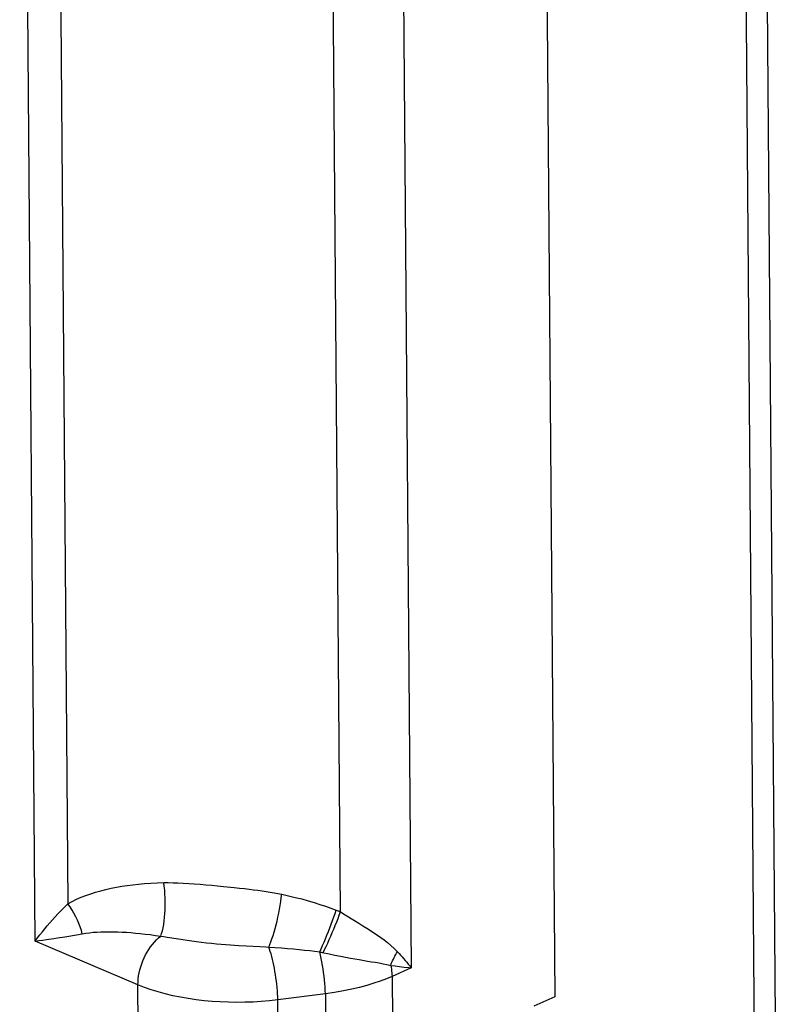
# Model space of a CAD drawing. Units: inches. Extents: x 52 to 158, y 93 to 205.
# Drawn here: x 153 to 158, y 120 to 127 of the extents above; entities that cross this region are included whole.
import ezdxf

# ---------------------------------------------------------------- set-up
doc = ezdxf.new("R2010")
doc.units = ezdxf.units.IN
doc.header["$MEASUREMENT"] = 0
doc.layers.add('ASSI', color=7, linetype='Continuous')
doc.layers.add('RACCORDO', color=7, linetype='Continuous')

# ---------------------------------------------------------------- blocks, each defined once
blk = doc.blocks.new('block 199')
at = {"layer": 'ASSI', "color": 7, "lineweight": 25, "true_color": 0xffffff}
blk.add_lwpolyline([(153.3323, 120.4106), (153.4233, 120.4265)], dxfattribs=at)
blk = doc.blocks.new('block 200')
at = {"layer": 'ASSI', "color": 7, "lineweight": 25, "true_color": 0xffffff}
blk.add_lwpolyline([(153.3051, 120.406), (153.3323, 120.4106)], dxfattribs=at)
blk = doc.blocks.new('block 201')
at = {"layer": 'ASSI', "color": 7, "lineweight": 25, "true_color": 0xffffff}
blk.add_lwpolyline([(153.4233, 120.4265), (153.4468, 120.4302), (153.4712, 120.4333), (153.4965, 120.4359), (153.5228, 120.4378), (153.5499, 120.4391), (153.5776, 120.4399), (153.6058, 120.4402), (153.6344, 120.4399), (153.6635, 120.4391), (153.6928, 120.4378), (153.7225, 120.4361), (153.7529, 120.4339), (153.7841, 120.4312), (153.816, 120.4281), (153.849, 120.4244), (153.8835, 120.4201), (153.9191, 120.4152), (153.9559, 120.4097)], dxfattribs=at)
blk = doc.blocks.new('block 202')
at = {"layer": 'ASSI', "color": 7, "lineweight": 25, "true_color": 0xffffff}
blk.add_lwpolyline([(153.2289, 120.3938), (153.2539, 120.3977), (153.3051, 120.406)], dxfattribs=at)
blk = doc.blocks.new('block 241')
at = {"layer": 'ASSI', "color": 7, "lineweight": 25, "true_color": 0xffffff}
blk.add_lwpolyline([(155.073, 120.019), (154.7503, 119.9773)], dxfattribs=at)
blk = doc.blocks.new('block 242')
at = {"layer": 'ASSI', "color": 7, "lineweight": 25, "true_color": 0xffffff}
blk.add_lwpolyline([(153.1035, 120.3761), (153.1291, 120.3794), (153.1545, 120.3828), (153.1797, 120.3865), (153.2289, 120.3938)], dxfattribs=at)
blk = doc.blocks.new('block 243')
at = {"layer": 'ASSI', "color": 7, "lineweight": 25, "true_color": 0xffffff}
blk.add_lwpolyline([(154.7503, 119.9773), (154.6941, 119.9711), (154.6378, 119.9663), (154.5816, 119.9629), (154.5257, 119.961), (154.4702, 119.9604), (154.4147, 119.9612), (154.3595, 119.9633), (154.3046, 119.9669), (154.25, 119.9718), (154.1956, 119.9781), (154.1419, 119.9859), (154.089, 119.995), (154.037, 120.0057), (153.9863, 120.0177), (153.9371, 120.0311), (153.8897, 120.0459), (153.8443, 120.0619), (153.8009, 120.0793)], dxfattribs=at)
blk = doc.blocks.new('block 304')
at = {"layer": 'ASSI', "color": 7, "lineweight": 25, "true_color": 0xffffff}
blk.add_lwpolyline([(153.9762, 120.7729), (154.0066, 120.773), (154.0387, 120.7727), (154.0723, 120.7717), (154.1079, 120.7701), (154.1452, 120.7679), (154.1832, 120.7653), (154.222, 120.7622), (154.2617, 120.7587), (154.3012, 120.7551), (154.3408, 120.7513), (154.3803, 120.7474)], dxfattribs=at)
blk = doc.blocks.new('block 305')
at = {"layer": 'ASSI', "color": 7, "lineweight": 25, "true_color": 0xffffff}
blk.add_lwpolyline([(154.5359, 120.3435), (154.6269, 120.339)], dxfattribs=at)
blk = doc.blocks.new('block 306')
at = {"layer": 'ASSI', "color": 7, "lineweight": 25, "true_color": 0xffffff}
blk.add_lwpolyline([(154.6882, 120.3354), (154.7322, 120.333), (154.7747, 120.3302), (154.8159, 120.3271), (154.8557, 120.3236), (154.8942, 120.3199), (154.9313, 120.3158), (154.967, 120.3116), (155.0013, 120.3071), (155.0343, 120.3024)], dxfattribs=at)
blk = doc.blocks.new('block 307')
at = {"layer": 'ASSI', "color": 7, "lineweight": 25, "true_color": 0xffffff}
blk.add_lwpolyline([(154.6269, 120.339), (154.6684, 120.3367), (154.6882, 120.3354)], dxfattribs=at)
blk = doc.blocks.new('block 348')
at = {"layer": 'ASSI', "color": 7, "lineweight": 25, "true_color": 0xffffff}
blk.add_lwpolyline([(155.6395, 120.1965), (155.6556, 120.1949)], dxfattribs=at)
blk = doc.blocks.new('block 349')
at = {"layer": 'ASSI', "color": 7, "lineweight": 25, "true_color": 0xffffff}
blk.add_lwpolyline([(154.3803, 120.7474), (154.4548, 120.7397), (154.4899, 120.7359), (154.5235, 120.7321), (154.5554, 120.7284), (154.5858, 120.7247), (154.6153, 120.7208), (154.6437, 120.7168), (154.6712, 120.7128), (154.6981, 120.7085), (154.7247, 120.7039), (154.7508, 120.6991), (154.7764, 120.694)], dxfattribs=at)
blk = doc.blocks.new('block 350')
at = {"layer": 'ASSI', "color": 7, "lineweight": 25, "true_color": 0xffffff}
blk.add_lwpolyline([(155.6077, 120.1999), (155.6395, 120.1965)], dxfattribs=at)
blk = doc.blocks.new('block 351')
at = {"layer": 'ASSI', "color": 7, "lineweight": 25, "true_color": 0xffffff}
blk.add_lwpolyline([(155.5766, 120.2035), (155.6077, 120.1999)], dxfattribs=at)
blk = doc.blocks.new('block 352')
at = {"layer": 'ASSI', "color": 7, "lineweight": 25, "true_color": 0xffffff}
blk.add_lwpolyline([(155.5461, 120.2073), (155.5766, 120.2035)], dxfattribs=at)
blk = doc.blocks.new('block 353')
at = {"layer": 'ASSI', "color": 7, "lineweight": 25, "true_color": 0xffffff}
blk.add_lwpolyline([(155.5162, 120.2111), (155.5461, 120.2073)], dxfattribs=at)
blk = doc.blocks.new('block 354')
at = {"layer": 'ASSI', "color": 7, "lineweight": 25, "true_color": 0xffffff}
blk.add_lwpolyline([(153.9559, 120.4097), (153.9766, 120.4069), (153.9988, 120.4036)], dxfattribs=at)
blk = doc.blocks.new('block 355')
at = {"layer": 'ASSI', "color": 7, "lineweight": 25, "true_color": 0xffffff}
blk.add_lwpolyline([(154.1351, 120.3825), (154.1668, 120.3778), (154.1992, 120.3733), (154.2325, 120.369), (154.2666, 120.3648), (154.3003, 120.3611), (154.3335, 120.3578), (154.3663, 120.3548), (154.3979, 120.3522), (154.428, 120.35), (154.4569, 120.348), (154.4846, 120.3463), (154.5359, 120.3435)], dxfattribs=at)
blk = doc.blocks.new('block 356')
at = {"layer": 'ASSI', "color": 7, "lineweight": 25, "true_color": 0xffffff}
blk.add_lwpolyline([(154.076, 120.3916), (154.1351, 120.3825)], dxfattribs=at)
blk = doc.blocks.new('block 357')
at = {"layer": 'ASSI', "color": 7, "lineweight": 25, "true_color": 0xffffff}
blk.add_lwpolyline([(153.9988, 120.4036), (154.076, 120.3916)], dxfattribs=at)
blk = doc.blocks.new('block 358')
at = {"layer": 'ASSI', "color": 7, "lineweight": 25, "true_color": 0xffffff}
blk.add_lwpolyline([(155.3586, 120.2411), (155.3854, 120.2367), (155.4116, 120.2324), (155.4378, 120.2277), (155.4642, 120.2225), (155.4904, 120.2169), (155.5162, 120.2111)], dxfattribs=at)
blk = doc.blocks.new('block 403')
at = {"layer": 'ASSI', "color": 7, "lineweight": 25, "true_color": 0xffffff}
blk.add_lwpolyline([(155.0343, 120.3024), (155.0396, 120.3013)], dxfattribs=at)
blk = doc.blocks.new('block 404')
at = {"layer": 'ASSI', "color": 7, "lineweight": 25, "true_color": 0xffffff}
blk.add_lwpolyline([(155.0984, 120.2889), (155.1373, 120.2809), (155.1745, 120.2737), (155.2094, 120.2671), (155.2423, 120.2611), (155.2736, 120.2555), (155.3032, 120.2504), (155.3586, 120.2411)], dxfattribs=at)
blk = doc.blocks.new('block 405')
at = {"layer": 'ASSI', "color": 7, "lineweight": 25, "true_color": 0xffffff}
blk.add_lwpolyline([(155.0396, 120.3013), (155.0448, 120.3003)], dxfattribs=at)
blk = doc.blocks.new('block 406')
at = {"layer": 'ASSI', "color": 7, "lineweight": 25, "true_color": 0xffffff}
blk.add_lwpolyline([(155.0448, 120.3003), (155.0501, 120.2992)], dxfattribs=at)
blk = doc.blocks.new('block 407')
at = {"layer": 'ASSI', "color": 7, "lineweight": 25, "true_color": 0xffffff}
blk.add_lwpolyline([(155.0501, 120.2992), (155.0984, 120.2889)], dxfattribs=at)
blk = doc.blocks.new('block 408')
at = {"layer": 'ASSI', "color": 7, "lineweight": 25, "true_color": 0xffffff}
blk.add_lwpolyline([(154.7764, 120.694), (154.8232, 120.6838), (154.8687, 120.6731), (154.9126, 120.6619), (154.9551, 120.6502), (154.9962, 120.6381), (155.0357, 120.6256), (155.0739, 120.6128), (155.1106, 120.5997), (155.1458, 120.5863)], dxfattribs=at)
blk = doc.blocks.new('block 466')
at = {"layer": 'ASSI', "color": 7, "lineweight": 25, "true_color": 0xffffff}
blk.add_lwpolyline([(155.1458, 120.5863), (155.1525, 120.5837)], dxfattribs=at)
blk = doc.blocks.new('block 467')
at = {"layer": 'ASSI', "color": 7, "lineweight": 25, "true_color": 0xffffff}
blk.add_lwpolyline([(155.1525, 120.5837), (155.1591, 120.581)], dxfattribs=at)
blk = doc.blocks.new('block 468')
at = {"layer": 'ASSI', "color": 7, "lineweight": 25, "true_color": 0xffffff}
blk.add_lwpolyline([(155.1591, 120.581), (155.1657, 120.5783)], dxfattribs=at)
blk = doc.blocks.new('block 469')
at = {"layer": 'ASSI', "color": 7, "lineweight": 25, "true_color": 0xffffff}
blk.add_lwpolyline([(155.1657, 120.5783), (155.1723, 120.5756), (155.1756, 120.5742)], dxfattribs=at)
blk = doc.blocks.new('block 473')
at = {"layer": 'ASSI', "color": 7, "lineweight": 25, "true_color": 0xffffff}
blk.add_lwpolyline([(153.8009, 120.0793), (153.1035, 120.3761)], dxfattribs=at)
blk = doc.blocks.new('block 554')
at = {"layer": 'ASSI', "color": 7, "lineweight": 25, "true_color": 0xffffff}
blk.add_lwpolyline([(155.2702, 120.5161), (155.2992, 120.4982), (155.3268, 120.4808), (155.3532, 120.464), (155.3783, 120.4479), (155.4022, 120.4321), (155.4257, 120.4161), (155.4488, 120.4001), (155.4715, 120.3839), (155.4942, 120.3663), (155.5171, 120.347), (155.5398, 120.3264), (155.5624, 120.3044)], dxfattribs=at)
blk = doc.blocks.new('block 555')
at = {"layer": 'ASSI', "color": 7, "lineweight": 25, "true_color": 0xffffff}
blk.add_lwpolyline([(155.1756, 120.5742), (155.2082, 120.554), (155.2702, 120.5161)], dxfattribs=at)
blk = doc.blocks.new('block 723')
at = {"layer": 'ASSI', "color": 7, "lineweight": 25, "true_color": 0xffffff}
blk.add_lwpolyline([(155.5624, 120.3044), (155.5727, 120.293), (155.5831, 120.2813), (155.5935, 120.2695), (155.6039, 120.2575), (155.6142, 120.2454), (155.6246, 120.2331), (155.635, 120.2205), (155.6453, 120.2078), (155.6556, 120.1949)], dxfattribs=at)
blk = doc.blocks.new('block 921')
at = {"layer": 'ASSI', "color": 7, "lineweight": 25, "true_color": 0xffffff}
blk.add_lwpolyline([(153.4233, 120.4265), (153.4168, 120.4491), (153.4091, 120.4721), (153.4001, 120.4953), (153.39, 120.5186), (153.3789, 120.5418), (153.3667, 120.5647), (153.3537, 120.5872), (153.3398, 120.609), (153.3253, 120.6301)], dxfattribs=at)
blk = doc.blocks.new('block 955')
at = {"layer": 'ASSI', "color": 7, "lineweight": 25, "true_color": 0xffffff}
blk.add_lwpolyline([(155.6556, 120.1949), (155.5253, 120.1364)], dxfattribs=at)
blk = doc.blocks.new('block 958')
at = {"layer": 'ASSI', "color": 7, "lineweight": 25, "true_color": 0xffffff}
blk.add_lwpolyline([(155.5253, 120.1364), (155.487, 120.1204), (155.4457, 120.1047), (155.4015, 120.0897), (155.3545, 120.0754), (155.3044, 120.0619), (155.2512, 120.0494), (155.1948, 120.0379), (155.1353, 120.0278), (155.073, 120.019)], dxfattribs=at)
blk = doc.blocks.new('block 963')
at = {"layer": 'ASSI', "color": 7, "lineweight": 25, "true_color": 0xffffff}
blk.add_lwpolyline([(155.5162, 120.2111), (155.5187, 120.1984), (155.5209, 120.1858), (155.5226, 120.1733), (155.5239, 120.1608), (155.5248, 120.1486), (155.5253, 120.1364)], dxfattribs=at)
blk = doc.blocks.new('block 967')
at = {"layer": 'ASSI', "color": 7, "lineweight": 25, "true_color": 0xffffff}
blk.add_lwpolyline([(155.073, 120.019), (155.0722, 120.0418), (155.0709, 120.0652), (155.0691, 120.0893), (155.0669, 120.1137), (155.0642, 120.1383), (155.061, 120.1629), (155.0574, 120.1874), (155.0535, 120.2117), (155.0492, 120.2354), (155.0445, 120.2586), (155.0395, 120.281), (155.0343, 120.3024)], dxfattribs=at)
blk = doc.blocks.new('block 969')
at = {"layer": 'ASSI', "color": 7, "lineweight": 25, "true_color": 0xffffff}
blk.add_lwpolyline([(154.7503, 119.9773), (154.7496, 119.9976), (154.7485, 120.0185), (154.747, 120.0398), (154.7452, 120.0615), (154.743, 120.0834), (154.7404, 120.1054), (154.7375, 120.1274), (154.7342, 120.1493), (154.7306, 120.1709), (154.7268, 120.1921), (154.7227, 120.2129), (154.7183, 120.233), (154.7137, 120.2525), (154.7089, 120.2711), (154.7039, 120.2888), (154.6988, 120.3055), (154.6935, 120.321), (154.6882, 120.3354)], dxfattribs=at)
blk = doc.blocks.new('block 974')
at = {"layer": 'ASSI', "color": 7, "lineweight": 25, "true_color": 0xffffff}
blk.add_lwpolyline([(153.1035, 120.3761), (152.9982, 133.6127)], dxfattribs=at)
blk = doc.blocks.new('block 977')
at = {"layer": 'ASSI', "color": 7, "lineweight": 25, "true_color": 0xffffff}
blk.add_lwpolyline([(153.225, 133.2497), (153.3253, 120.6301)], dxfattribs=at)
blk = doc.blocks.new('block 982')
at = {"layer": 'ASSI', "color": 7, "lineweight": 25, "true_color": 0xffffff}
blk.add_lwpolyline([(153.8488, 114.0542), (153.8009, 120.0793)], dxfattribs=at)
blk = doc.blocks.new('block 988')
at = {"layer": 'ASSI', "color": 7, "lineweight": 25, "true_color": 0xffffff}
blk.add_lwpolyline([(154.7981, 113.9546), (154.7503, 119.9773)], dxfattribs=at)
blk = doc.blocks.new('block 993')
at = {"layer": 'ASSI', "color": 7, "lineweight": 25, "true_color": 0xffffff}
blk.add_lwpolyline([(155.073, 120.019), (155.1208, 113.9962)], dxfattribs=at)
blk = doc.blocks.new('block 996')
at = {"layer": 'ASSI', "color": 7, "lineweight": 25, "true_color": 0xffffff}
blk.add_lwpolyline([(155.1756, 120.5742), (155.0776, 132.9022)], dxfattribs=at)
blk = doc.blocks.new('block 1002')
at = {"layer": 'ASSI', "color": 7, "lineweight": 25, "true_color": 0xffffff}
blk.add_lwpolyline([(155.5253, 120.1364), (155.5731, 114.116)], dxfattribs=at)
blk = doc.blocks.new('block 1007')
at = {"layer": 'ASSI', "color": 7, "lineweight": 25, "true_color": 0xffffff}
blk.add_lwpolyline([(155.5507, 133.3951), (155.6556, 120.1949)], dxfattribs=at)
blk = doc.blocks.new('block 1020')
at = {"layer": 'ASSI', "color": 7, "lineweight": 25, "true_color": 0xffffff}
blk.add_lwpolyline([(156.5162, 134.4183), (156.6308, 119.9988)], dxfattribs=at)
blk = doc.blocks.new('block 1035')
at = {"layer": 'ASSI', "color": 7, "lineweight": 25, "true_color": 0xffffff}
blk.add_lwpolyline([(153.8009, 120.0793), (153.8013, 120.0992), (153.8028, 120.1195), (153.8055, 120.14), (153.8092, 120.1608), (153.814, 120.1816), (153.8199, 120.2023), (153.8267, 120.2229), (153.8346, 120.2433), (153.8434, 120.2632), (153.8531, 120.2827), (153.8636, 120.3016), (153.875, 120.3198), (153.887, 120.3373), (153.8997, 120.3538), (153.913, 120.3694), (153.9269, 120.384), (153.9412, 120.3975), (153.9559, 120.4097)], dxfattribs=at)
blk = doc.blocks.new('block 1043')
at = {"layer": 'ASSI', "color": 7, "lineweight": 25, "true_color": 0xffffff}
blk.add_lwpolyline([(153.3253, 120.6301), (153.354, 120.6453), (153.3838, 120.6597), (153.4147, 120.6732), (153.4468, 120.6857), (153.48, 120.6974), (153.5138, 120.7081), (153.5482, 120.7179), (153.5832, 120.7268), (153.6188, 120.7348), (153.6546, 120.742), (153.6909, 120.7484), (153.7281, 120.754), (153.7662, 120.759), (153.8051, 120.7633), (153.8456, 120.7668), (153.8877, 120.7696), (153.9312, 120.7716), (153.9762, 120.7729)], dxfattribs=at)
blk = doc.blocks.new('block 1045')
at = {"layer": 'ASSI', "color": 7, "lineweight": 25, "true_color": 0xffffff}
blk.add_lwpolyline([(156.6308, 119.9988), (156.4872, 119.9344)], dxfattribs=at)
blk = doc.blocks.new('block 1056')
at = {"layer": 'ASSI', "color": 7, "lineweight": 25, "true_color": 0xffffff}
blk.add_lwpolyline([(157.8986, 130.3601), (157.9902, 118.8363)], dxfattribs=at)
blk = doc.blocks.new('block 1058')
at = {"layer": 'ASSI', "color": 7, "lineweight": 25, "true_color": 0xffffff}
blk.add_lwpolyline([(158.0417, 130.4778), (158.133, 118.9924)], dxfattribs=at)
blk = doc.blocks.new('block 1063')
at = {"layer": 'ASSI', "color": 7, "lineweight": 25, "true_color": 0xffffff}
blk.add_lwpolyline([(153.9559, 120.4097), (153.9616, 120.4271), (153.9668, 120.4463), (153.9714, 120.4671), (153.9755, 120.4894), (153.9789, 120.5129), (153.9817, 120.5374), (153.9839, 120.5629), (153.9854, 120.589), (153.9861, 120.6156), (153.9862, 120.6424), (153.9856, 120.6693), (153.9842, 120.696), (153.9822, 120.7223), (153.9796, 120.748), (153.9762, 120.7729)], dxfattribs=at)
blk = doc.blocks.new('block 1064')
at = {"layer": 'ASSI', "color": 7, "lineweight": 25, "true_color": 0xffffff}
blk.add_lwpolyline([(155.5162, 120.2111), (155.5202, 120.2218), (155.5245, 120.2324), (155.5291, 120.243), (155.534, 120.2535), (155.5392, 120.2639), (155.5446, 120.2743), (155.5503, 120.2845), (155.5562, 120.2945), (155.5624, 120.3044)], dxfattribs=at)
blk = doc.blocks.new('block 1065')
at = {"layer": 'ASSI', "color": 7, "lineweight": 25, "true_color": 0xffffff}
blk.add_lwpolyline([(154.6882, 120.3354), (154.6956, 120.3526), (154.703, 120.3716), (154.7104, 120.3921), (154.7177, 120.4141), (154.7249, 120.4373), (154.7318, 120.4616), (154.7385, 120.4868), (154.7448, 120.5126), (154.7508, 120.5389), (154.7563, 120.5654), (154.7614, 120.592), (154.766, 120.6183), (154.77, 120.6442), (154.7735, 120.6695), (154.7764, 120.694)], dxfattribs=at)
blk = doc.blocks.new('block 1066')
at = {"layer": 'ASSI', "color": 7, "lineweight": 25, "true_color": 0xffffff}
blk.add_lwpolyline([(155.0343, 120.3024), (155.0439, 120.3235), (155.0538, 120.3457), (155.0637, 120.3689), (155.0737, 120.3927), (155.0837, 120.4171), (155.0935, 120.4418), (155.1032, 120.4666), (155.1125, 120.4915), (155.1215, 120.516), (155.1301, 120.5401), (155.1383, 120.5636), (155.1458, 120.5863)], dxfattribs=at)
blk = doc.blocks.new('block 1068')
at = {"layer": 'ASSI', "color": 7, "lineweight": 25, "true_color": 0xffffff}
blk.add_lwpolyline([(153.1035, 120.3761), (153.1194, 120.3975), (153.1357, 120.4187), (153.1522, 120.4394), (153.1686, 120.4596), (153.1851, 120.4794), (153.2022, 120.4994), (153.2199, 120.5196), (153.2382, 120.54), (153.2578, 120.5611), (153.2789, 120.5832), (153.3015, 120.6061), (153.3253, 120.6301)], dxfattribs=at)
blk = doc.blocks.new('block 1079')
at = {"layer": 'ASSI', "color": 7, "lineweight": 25, "true_color": 0xffffff}
blk.add_lwpolyline([(155.0579, 120.2975), (155.0679, 120.3183), (155.0781, 120.3402), (155.0884, 120.3628), (155.0988, 120.3861), (155.1093, 120.4099), (155.1196, 120.4339), (155.1298, 120.4581), (155.1397, 120.4822), (155.1494, 120.506), (155.1586, 120.5294), (155.1674, 120.5522), (155.1756, 120.5742)], dxfattribs=at)
blk = doc.blocks.new('block 1333')
at = {"color": 7, "lineweight": 25, "true_color": 0xffffff}
blk.add_lwpolyline([(153.3323, 120.4106), (153.4233, 120.4265)], dxfattribs=at)
blk = doc.blocks.new('block 1334')
at = {"color": 7, "lineweight": 25, "true_color": 0xffffff}
blk.add_lwpolyline([(153.3051, 120.406), (153.3323, 120.4106)], dxfattribs=at)
blk = doc.blocks.new('block 1335')
at = {"color": 7, "lineweight": 25, "true_color": 0xffffff}
blk.add_lwpolyline([(153.4233, 120.4265), (153.4468, 120.4302), (153.4712, 120.4333), (153.4965, 120.4359), (153.5228, 120.4378), (153.5499, 120.4391), (153.5776, 120.4399), (153.6058, 120.4402), (153.6344, 120.4399), (153.6635, 120.4391), (153.6928, 120.4378), (153.7225, 120.4361), (153.7529, 120.4339), (153.7841, 120.4312), (153.816, 120.4281), (153.849, 120.4244), (153.8835, 120.4201), (153.9191, 120.4152), (153.9559, 120.4097)], dxfattribs=at)
blk = doc.blocks.new('block 1336')
at = {"color": 7, "lineweight": 25, "true_color": 0xffffff}
blk.add_lwpolyline([(153.2289, 120.3938), (153.2539, 120.3977), (153.3051, 120.406)], dxfattribs=at)
blk = doc.blocks.new('block 1376')
at = {"color": 7, "lineweight": 25, "true_color": 0xffffff}
blk.add_lwpolyline([(155.073, 120.019), (154.7503, 119.9773)], dxfattribs=at)
blk = doc.blocks.new('block 1377')
at = {"color": 7, "lineweight": 25, "true_color": 0xffffff}
blk.add_lwpolyline([(153.1035, 120.3761), (153.1291, 120.3794), (153.1545, 120.3828), (153.1797, 120.3865), (153.2289, 120.3938)], dxfattribs=at)
blk = doc.blocks.new('block 1378')
at = {"color": 7, "lineweight": 25, "true_color": 0xffffff}
blk.add_lwpolyline([(154.7503, 119.9773), (154.6941, 119.9711), (154.6378, 119.9663), (154.5816, 119.9629), (154.5257, 119.961), (154.4702, 119.9604), (154.4147, 119.9612), (154.3595, 119.9633), (154.3046, 119.9669), (154.25, 119.9718), (154.1956, 119.9781), (154.1419, 119.9859), (154.089, 119.995), (154.037, 120.0057), (153.9863, 120.0177), (153.9371, 120.0311), (153.8897, 120.0459), (153.8443, 120.0619), (153.8009, 120.0793)], dxfattribs=at)
blk = doc.blocks.new('block 1443')
at = {"color": 7, "lineweight": 25, "true_color": 0xffffff}
blk.add_lwpolyline([(153.9762, 120.7729), (154.0066, 120.773), (154.0387, 120.7727), (154.0723, 120.7717), (154.1079, 120.7701), (154.1452, 120.7679), (154.1832, 120.7653), (154.222, 120.7622), (154.2617, 120.7587), (154.3012, 120.7551), (154.3408, 120.7513), (154.3803, 120.7474)], dxfattribs=at)
blk = doc.blocks.new('block 1444')
at = {"color": 7, "lineweight": 25, "true_color": 0xffffff}
blk.add_lwpolyline([(154.5359, 120.3435), (154.6269, 120.339)], dxfattribs=at)
blk = doc.blocks.new('block 1445')
at = {"color": 7, "lineweight": 25, "true_color": 0xffffff}
blk.add_lwpolyline([(154.6882, 120.3354), (154.7322, 120.333), (154.7747, 120.3302), (154.8159, 120.3271), (154.8557, 120.3236), (154.8942, 120.3199), (154.9313, 120.3158), (154.967, 120.3116), (155.0013, 120.3071), (155.0343, 120.3024)], dxfattribs=at)
blk = doc.blocks.new('block 1446')
at = {"color": 7, "lineweight": 25, "true_color": 0xffffff}
blk.add_lwpolyline([(154.6269, 120.339), (154.6684, 120.3367), (154.6882, 120.3354)], dxfattribs=at)
blk = doc.blocks.new('block 1498')
at = {"color": 7, "lineweight": 25, "true_color": 0xffffff}
blk.add_lwpolyline([(155.6395, 120.1965), (155.6556, 120.1949)], dxfattribs=at)
blk = doc.blocks.new('block 1499')
at = {"color": 7, "lineweight": 25, "true_color": 0xffffff}
blk.add_lwpolyline([(154.3803, 120.7474), (154.4548, 120.7397), (154.4899, 120.7359), (154.5235, 120.7321), (154.5554, 120.7284), (154.5858, 120.7247), (154.6153, 120.7208), (154.6437, 120.7168), (154.6712, 120.7128), (154.6981, 120.7085), (154.7247, 120.7039), (154.7508, 120.6991), (154.7764, 120.694)], dxfattribs=at)
blk = doc.blocks.new('block 1500')
at = {"color": 7, "lineweight": 25, "true_color": 0xffffff}
blk.add_lwpolyline([(155.6077, 120.1999), (155.6395, 120.1965)], dxfattribs=at)
blk = doc.blocks.new('block 1501')
at = {"color": 7, "lineweight": 25, "true_color": 0xffffff}
blk.add_lwpolyline([(155.5766, 120.2035), (155.6077, 120.1999)], dxfattribs=at)
blk = doc.blocks.new('block 1502')
at = {"color": 7, "lineweight": 25, "true_color": 0xffffff}
blk.add_lwpolyline([(155.5461, 120.2073), (155.5766, 120.2035)], dxfattribs=at)
blk = doc.blocks.new('block 1503')
at = {"color": 7, "lineweight": 25, "true_color": 0xffffff}
blk.add_lwpolyline([(155.5162, 120.2111), (155.5461, 120.2073)], dxfattribs=at)
blk = doc.blocks.new('block 1504')
at = {"color": 7, "lineweight": 25, "true_color": 0xffffff}
blk.add_lwpolyline([(153.9559, 120.4097), (153.9766, 120.4069), (153.9988, 120.4036)], dxfattribs=at)
blk = doc.blocks.new('block 1505')
at = {"color": 7, "lineweight": 25, "true_color": 0xffffff}
blk.add_lwpolyline([(154.1351, 120.3825), (154.1668, 120.3778), (154.1992, 120.3733), (154.2325, 120.369), (154.2666, 120.3648), (154.3003, 120.3611), (154.3335, 120.3578), (154.3663, 120.3548), (154.3979, 120.3522), (154.428, 120.35), (154.4569, 120.348), (154.4846, 120.3463), (154.5359, 120.3435)], dxfattribs=at)
blk = doc.blocks.new('block 1506')
at = {"color": 7, "lineweight": 25, "true_color": 0xffffff}
blk.add_lwpolyline([(154.076, 120.3916), (154.1351, 120.3825)], dxfattribs=at)
blk = doc.blocks.new('block 1507')
at = {"color": 7, "lineweight": 25, "true_color": 0xffffff}
blk.add_lwpolyline([(153.9988, 120.4036), (154.076, 120.3916)], dxfattribs=at)
blk = doc.blocks.new('block 1508')
at = {"color": 7, "lineweight": 25, "true_color": 0xffffff}
blk.add_lwpolyline([(155.3586, 120.2411), (155.3854, 120.2367), (155.4116, 120.2324), (155.4378, 120.2277), (155.4642, 120.2225), (155.4904, 120.2169), (155.5162, 120.2111)], dxfattribs=at)
blk = doc.blocks.new('block 1557')
at = {"color": 7, "lineweight": 25, "true_color": 0xffffff}
blk.add_lwpolyline([(155.0343, 120.3024), (155.0396, 120.3013)], dxfattribs=at)
blk = doc.blocks.new('block 1558')
at = {"color": 7, "lineweight": 25, "true_color": 0xffffff}
blk.add_lwpolyline([(155.0984, 120.2889), (155.1373, 120.2809), (155.1745, 120.2737), (155.2094, 120.2671), (155.2423, 120.2611), (155.2736, 120.2555), (155.3032, 120.2504), (155.3586, 120.2411)], dxfattribs=at)
blk = doc.blocks.new('block 1559')
at = {"color": 7, "lineweight": 25, "true_color": 0xffffff}
blk.add_lwpolyline([(155.0396, 120.3013), (155.0448, 120.3003)], dxfattribs=at)
blk = doc.blocks.new('block 1560')
at = {"color": 7, "lineweight": 25, "true_color": 0xffffff}
blk.add_lwpolyline([(155.0448, 120.3003), (155.0501, 120.2992)], dxfattribs=at)
blk = doc.blocks.new('block 1561')
at = {"color": 7, "lineweight": 25, "true_color": 0xffffff}
blk.add_lwpolyline([(155.0501, 120.2992), (155.0984, 120.2889)], dxfattribs=at)
blk = doc.blocks.new('block 1562')
at = {"color": 7, "lineweight": 25, "true_color": 0xffffff}
blk.add_lwpolyline([(154.7764, 120.694), (154.8232, 120.6838), (154.8687, 120.6731), (154.9126, 120.6619), (154.9551, 120.6502), (154.9962, 120.6381), (155.0357, 120.6256), (155.0739, 120.6128), (155.1106, 120.5997), (155.1458, 120.5863)], dxfattribs=at)
blk = doc.blocks.new('block 1849')
at = {"color": 7, "lineweight": 25, "true_color": 0xffffff}
blk.add_lwpolyline([(155.1458, 120.5863), (155.1525, 120.5837)], dxfattribs=at)
blk = doc.blocks.new('block 1850')
at = {"color": 7, "lineweight": 25, "true_color": 0xffffff}
blk.add_lwpolyline([(155.1525, 120.5837), (155.1591, 120.581)], dxfattribs=at)
blk = doc.blocks.new('block 1855')
at = {"color": 7, "lineweight": 25, "true_color": 0xffffff}
blk.add_lwpolyline([(155.1591, 120.581), (155.1657, 120.5783)], dxfattribs=at)
blk = doc.blocks.new('block 1856')
at = {"color": 7, "lineweight": 25, "true_color": 0xffffff}
blk.add_lwpolyline([(155.1657, 120.5783), (155.1723, 120.5756), (155.1756, 120.5742)], dxfattribs=at)
blk = doc.blocks.new('block 1859')
at = {"color": 7, "lineweight": 25, "true_color": 0xffffff}
blk.add_lwpolyline([(153.8009, 120.0793), (153.1035, 120.3761)], dxfattribs=at)
blk = doc.blocks.new('block 2195')
at = {"color": 7, "lineweight": 25, "true_color": 0xffffff}
blk.add_lwpolyline([(155.2702, 120.5161), (155.2992, 120.4982), (155.3268, 120.4808), (155.3532, 120.464), (155.3783, 120.4479), (155.4022, 120.4321), (155.4257, 120.4161), (155.4488, 120.4001), (155.4715, 120.3839), (155.4942, 120.3663), (155.5171, 120.347), (155.5398, 120.3264), (155.5624, 120.3044)], dxfattribs=at)
blk = doc.blocks.new('block 2196')
at = {"color": 7, "lineweight": 25, "true_color": 0xffffff}
blk.add_lwpolyline([(155.1756, 120.5742), (155.2082, 120.554), (155.2702, 120.5161)], dxfattribs=at)
blk = doc.blocks.new('block 2413')
at = {"color": 7, "lineweight": 25, "true_color": 0xffffff}
blk.add_lwpolyline([(155.5624, 120.3044), (155.5727, 120.293), (155.5831, 120.2813), (155.5935, 120.2695), (155.6039, 120.2575), (155.6142, 120.2454), (155.6246, 120.2331), (155.635, 120.2205), (155.6453, 120.2078), (155.6556, 120.1949)], dxfattribs=at)
blk = doc.blocks.new('block 2662')
at = {"color": 7, "lineweight": 25, "true_color": 0xffffff}
blk.add_lwpolyline([(153.4233, 120.4265), (153.4168, 120.4491), (153.4091, 120.4721), (153.4001, 120.4953), (153.39, 120.5186), (153.3789, 120.5418), (153.3667, 120.5647), (153.3537, 120.5872), (153.3398, 120.609), (153.3253, 120.6301)], dxfattribs=at)
blk = doc.blocks.new('block 2683')
at = {"color": 7, "lineweight": 25, "true_color": 0xffffff}
blk.add_lwpolyline([(155.6556, 120.1949), (155.5253, 120.1364)], dxfattribs=at)
blk = doc.blocks.new('block 2684')
at = {"color": 7, "lineweight": 25, "true_color": 0xffffff}
blk.add_lwpolyline([(155.5253, 120.1364), (155.487, 120.1204), (155.4457, 120.1047), (155.4015, 120.0897), (155.3545, 120.0754), (155.3044, 120.0619), (155.2512, 120.0494), (155.1948, 120.0379), (155.1353, 120.0278), (155.073, 120.019)], dxfattribs=at)
blk = doc.blocks.new('block 2690')
at = {"color": 7, "lineweight": 25, "true_color": 0xffffff}
blk.add_lwpolyline([(155.5162, 120.2111), (155.5187, 120.1984), (155.5209, 120.1858), (155.5226, 120.1733), (155.5239, 120.1608), (155.5248, 120.1486), (155.5253, 120.1364)], dxfattribs=at)
blk = doc.blocks.new('block 2692')
at = {"color": 7, "lineweight": 25, "true_color": 0xffffff}
blk.add_lwpolyline([(155.073, 120.019), (155.0722, 120.0418), (155.0709, 120.0652), (155.0691, 120.0893), (155.0669, 120.1137), (155.0642, 120.1383), (155.061, 120.1629), (155.0574, 120.1874), (155.0535, 120.2117), (155.0492, 120.2354), (155.0445, 120.2586), (155.0395, 120.281), (155.0343, 120.3024)], dxfattribs=at)
blk = doc.blocks.new('block 2694')
at = {"color": 7, "lineweight": 25, "true_color": 0xffffff}
blk.add_lwpolyline([(154.7503, 119.9773), (154.7496, 119.9976), (154.7485, 120.0185), (154.747, 120.0398), (154.7452, 120.0615), (154.743, 120.0834), (154.7404, 120.1054), (154.7375, 120.1274), (154.7342, 120.1493), (154.7306, 120.1709), (154.7268, 120.1921), (154.7227, 120.2129), (154.7183, 120.233), (154.7137, 120.2525), (154.7089, 120.2711), (154.7039, 120.2888), (154.6988, 120.3055), (154.6935, 120.321), (154.6882, 120.3354)], dxfattribs=at)
blk = doc.blocks.new('block 2697')
at = {"color": 7, "lineweight": 25, "true_color": 0xffffff}
blk.add_lwpolyline([(153.1035, 120.3761), (152.9982, 133.6127)], dxfattribs=at)
blk = doc.blocks.new('block 2700')
at = {"color": 7, "lineweight": 25, "true_color": 0xffffff}
blk.add_lwpolyline([(153.225, 133.2497), (153.3253, 120.6301)], dxfattribs=at)
blk = doc.blocks.new('block 2705')
at = {"color": 7, "lineweight": 25, "true_color": 0xffffff}
blk.add_lwpolyline([(153.8488, 114.0542), (153.8009, 120.0793)], dxfattribs=at)
blk = doc.blocks.new('block 2711')
at = {"color": 7, "lineweight": 25, "true_color": 0xffffff}
blk.add_lwpolyline([(154.7981, 113.9546), (154.7503, 119.9773)], dxfattribs=at)
blk = doc.blocks.new('block 2716')
at = {"color": 7, "lineweight": 25, "true_color": 0xffffff}
blk.add_lwpolyline([(155.073, 120.019), (155.1208, 113.9962)], dxfattribs=at)
blk = doc.blocks.new('block 2719')
at = {"color": 7, "lineweight": 25, "true_color": 0xffffff}
blk.add_lwpolyline([(155.1756, 120.5742), (155.0776, 132.9022)], dxfattribs=at)
blk = doc.blocks.new('block 2725')
at = {"color": 7, "lineweight": 25, "true_color": 0xffffff}
blk.add_lwpolyline([(155.5253, 120.1364), (155.5731, 114.116)], dxfattribs=at)
blk = doc.blocks.new('block 2730')
at = {"color": 7, "lineweight": 25, "true_color": 0xffffff}
blk.add_lwpolyline([(155.5507, 133.3951), (155.6556, 120.1949)], dxfattribs=at)
blk = doc.blocks.new('block 2743')
at = {"color": 7, "lineweight": 25, "true_color": 0xffffff}
blk.add_lwpolyline([(156.5162, 134.4183), (156.6308, 119.9988)], dxfattribs=at)
blk = doc.blocks.new('block 2750')
at = {"color": 7, "lineweight": 25, "true_color": 0xffffff}
blk.add_lwpolyline([(153.8009, 120.0793), (153.8013, 120.0992), (153.8028, 120.1195), (153.8055, 120.14), (153.8092, 120.1608), (153.814, 120.1816), (153.8199, 120.2023), (153.8267, 120.2229), (153.8346, 120.2433), (153.8434, 120.2632), (153.8531, 120.2827), (153.8636, 120.3016), (153.875, 120.3198), (153.887, 120.3373), (153.8997, 120.3538), (153.913, 120.3694), (153.9269, 120.384), (153.9412, 120.3975), (153.9559, 120.4097)], dxfattribs=at)
blk = doc.blocks.new('block 2755')
at = {"color": 7, "lineweight": 25, "true_color": 0xffffff}
blk.add_lwpolyline([(153.3253, 120.6301), (153.354, 120.6453), (153.3838, 120.6597), (153.4147, 120.6732), (153.4468, 120.6857), (153.48, 120.6974), (153.5138, 120.7081), (153.5482, 120.7179), (153.5832, 120.7268), (153.6188, 120.7348), (153.6546, 120.742), (153.6909, 120.7484), (153.7281, 120.754), (153.7662, 120.759), (153.8051, 120.7633), (153.8456, 120.7668), (153.8877, 120.7696), (153.9312, 120.7716), (153.9762, 120.7729)], dxfattribs=at)
blk = doc.blocks.new('block 2756')
at = {"color": 7, "lineweight": 25, "true_color": 0xffffff}
blk.add_lwpolyline([(156.6308, 119.9988), (156.4872, 119.9344)], dxfattribs=at)
blk = doc.blocks.new('block 2762')
at = {"color": 7, "lineweight": 25, "true_color": 0xffffff}
blk.add_lwpolyline([(153.9559, 120.4097), (153.9616, 120.4271), (153.9668, 120.4463), (153.9714, 120.4671), (153.9755, 120.4894), (153.9789, 120.5129), (153.9817, 120.5374), (153.9839, 120.5629), (153.9854, 120.589), (153.9861, 120.6156), (153.9862, 120.6424), (153.9856, 120.6693), (153.9842, 120.696), (153.9822, 120.7223), (153.9796, 120.748), (153.9762, 120.7729)], dxfattribs=at)
blk = doc.blocks.new('block 2763')
at = {"color": 7, "lineweight": 25, "true_color": 0xffffff}
blk.add_lwpolyline([(155.5162, 120.2111), (155.5202, 120.2218), (155.5245, 120.2324), (155.5291, 120.243), (155.534, 120.2535), (155.5392, 120.2639), (155.5446, 120.2743), (155.5503, 120.2845), (155.5562, 120.2945), (155.5624, 120.3044)], dxfattribs=at)
blk = doc.blocks.new('block 2764')
at = {"color": 7, "lineweight": 25, "true_color": 0xffffff}
blk.add_lwpolyline([(154.6882, 120.3354), (154.6956, 120.3526), (154.703, 120.3716), (154.7104, 120.3921), (154.7177, 120.4141), (154.7249, 120.4373), (154.7318, 120.4616), (154.7385, 120.4868), (154.7448, 120.5126), (154.7508, 120.5389), (154.7563, 120.5654), (154.7614, 120.592), (154.766, 120.6183), (154.77, 120.6442), (154.7735, 120.6695), (154.7764, 120.694)], dxfattribs=at)
blk = doc.blocks.new('block 2765')
at = {"color": 7, "lineweight": 25, "true_color": 0xffffff}
blk.add_lwpolyline([(155.0343, 120.3024), (155.0439, 120.3235), (155.0538, 120.3457), (155.0637, 120.3689), (155.0737, 120.3927), (155.0837, 120.4171), (155.0935, 120.4418), (155.1032, 120.4666), (155.1125, 120.4915), (155.1215, 120.516), (155.1301, 120.5401), (155.1383, 120.5636), (155.1458, 120.5863)], dxfattribs=at)
blk = doc.blocks.new('block 2767')
at = {"color": 7, "lineweight": 25, "true_color": 0xffffff}
blk.add_lwpolyline([(153.1035, 120.3761), (153.1194, 120.3975), (153.1357, 120.4187), (153.1522, 120.4394), (153.1686, 120.4596), (153.1851, 120.4794), (153.2022, 120.4994), (153.2199, 120.5196), (153.2382, 120.54), (153.2578, 120.5611), (153.2789, 120.5832), (153.3015, 120.6061), (153.3253, 120.6301)], dxfattribs=at)
blk = doc.blocks.new('block 2775')
at = {"color": 7, "lineweight": 25, "true_color": 0xffffff}
blk.add_lwpolyline([(155.0579, 120.2975), (155.0679, 120.3183), (155.0781, 120.3402), (155.0884, 120.3628), (155.0988, 120.3861), (155.1093, 120.4099), (155.1196, 120.4339), (155.1298, 120.4581), (155.1397, 120.4822), (155.1494, 120.506), (155.1586, 120.5294), (155.1674, 120.5522), (155.1756, 120.5742)], dxfattribs=at)
blk = doc.blocks.new('block 3402')
at = {"layer": 'RACCORDO', "color": 7, "lineweight": 25, "true_color": 0xffffff}
blk.add_lwpolyline([(157.8986, 130.3601), (157.9902, 118.8363)], dxfattribs=at)
blk = doc.blocks.new('block 3404')
at = {"layer": 'RACCORDO', "color": 7, "lineweight": 25, "true_color": 0xffffff}
blk.add_lwpolyline([(158.0417, 130.4778), (158.133, 118.9924)], dxfattribs=at)

msp = doc.modelspace()

# ---------------------------------------------------------------- block references
for name in ['block 2743', 'block 2697', 'block 2730', 'block 2700', 'block 2719', 'block 2755', 'block 2762', 'block 1443', 'block 1499', 'block 2764', 'block 1562', 'block 2767', 'block 2662', 'block 2765', 'block 1849', 'block 2775', 'block 1850', 'block 1855', 'block 1856', 'block 2196', 'block 2195', 'block 1377', 'block 1336', 'block 1334', 'block 1333', 'block 1335', 'block 2750', 'block 1504', 'block 1507', 'block 1506', 'block 1859', 'block 1505', 'block 1444', 'block 1446', 'block 1445', 'block 2694', 'block 1557', 'block 2692', 'block 1559', 'block 1560', 'block 1561', 'block 1558', 'block 2763', 'block 2413', 'block 1508', 'block 1503', 'block 2690', 'block 2683', 'block 1502', 'block 1501', 'block 1500', 'block 1498', 'block 2684', 'block 2725', 'block 1378', 'block 2705', 'block 1376', 'block 2716', 'block 2756', 'block 2711']:
    msp.add_blockref(name, (0, 0))
at = {"layer": 'ASSI'}
for name in ['block 1020', 'block 974', 'block 1007', 'block 977', 'block 996', 'block 1058', 'block 1056', 'block 1043', 'block 1063', 'block 304', 'block 349', 'block 1065', 'block 408', 'block 1068', 'block 921', 'block 1066', 'block 466', 'block 1079', 'block 467', 'block 468', 'block 469', 'block 555', 'block 554', 'block 242', 'block 202', 'block 200', 'block 199', 'block 201', 'block 1035', 'block 354', 'block 357', 'block 356', 'block 473', 'block 355', 'block 305', 'block 307', 'block 306', 'block 969', 'block 403', 'block 967', 'block 405', 'block 406', 'block 407', 'block 404', 'block 1064', 'block 723', 'block 358', 'block 353', 'block 963', 'block 955', 'block 352', 'block 351', 'block 350', 'block 348', 'block 958', 'block 1002', 'block 243', 'block 982', 'block 241', 'block 993', 'block 1045', 'block 988']:
    msp.add_blockref(name, (0, 0), dxfattribs=at)
at = {"layer": 'RACCORDO'}
for name in ['block 3404', 'block 3402']:
    msp.add_blockref(name, (0, 0), dxfattribs=at)

doc.saveas('drawing.dxf')
